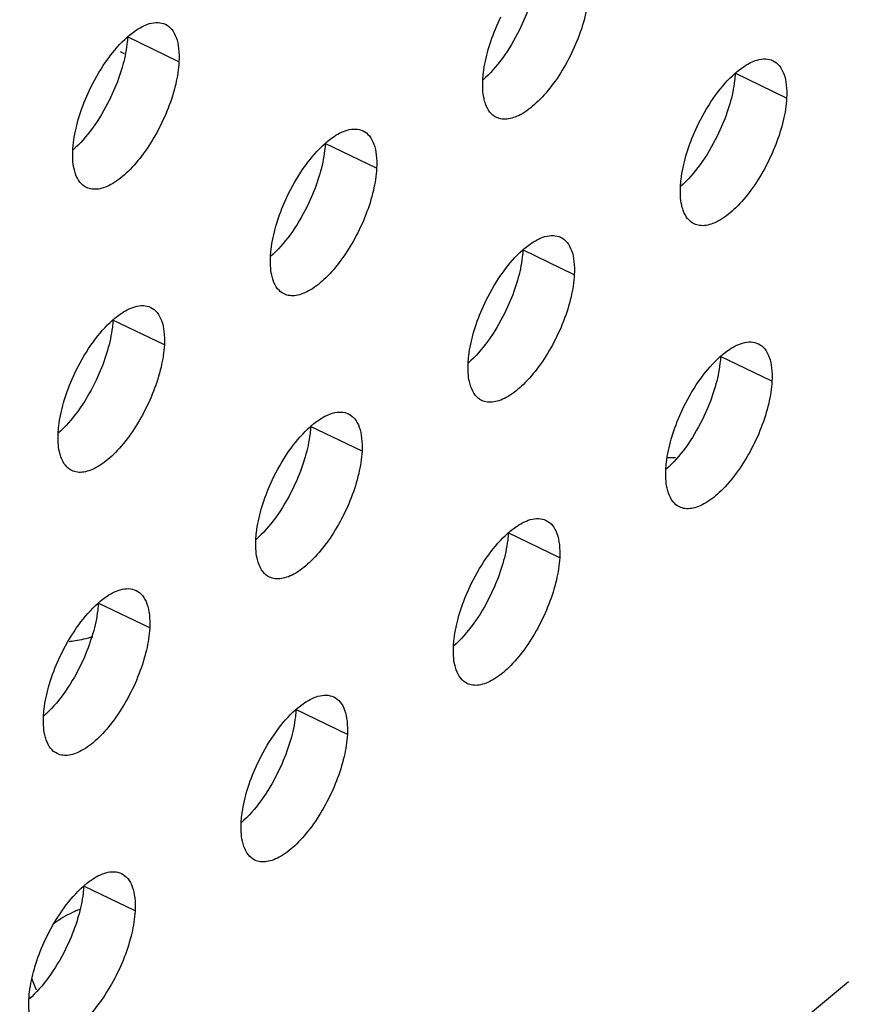
# Model space of a CAD drawing. Units: inches. Extents: x 0 to 34, y 0 to 22.
# Drawn here: x 4.7 to 4.9, y 14.8 to 15 of the extents above; entities that cross this region are included whole.
import ezdxf

# ---------------------------------------------------------------- set-up
doc = ezdxf.new("R2010")
doc.units = ezdxf.units.IN
doc.header["$LTSCALE"] = 1.87
doc.header["$MEASUREMENT"] = 0
doc.linetypes.add('DASHED', pattern=[0.2, 0.1, -0.1])
doc.layers.get('0').update_dxf_attribs({"linetype": 'CONTINUOUS'})
doc.layers.add('3_ALL_AXES', color=7, linetype='CONTINUOUS')

msp = doc.modelspace()

# ---------------------------------------------------------------- linework, layer by layer
at = {"color": 4, "linetype": 'DASHED'}
msp.add_line((7.4994665897, 16.9283486705), (4.0910874477, 14.0925650995), dxfattribs=at)
at = {"color": 3, "linetype": 'CONTINUOUS'}
msp.add_line((4.7522640783, 14.9802874391), (4.7513375063, 14.9807350578), dxfattribs=at)
at = {"layer": '3_ALL_AXES', "color": 9, "linetype": 'CONTINUOUS'}
for p, q in [((4.7642704787, 14.978565378), (4.7529348323, 14.9840415276)), ((4.8983236345, 14.9705369403), (4.8869879882, 14.9760130898)), ((4.8078782997, 14.9550666702), (4.7965426534, 14.9605428197)), ((4.8514861208, 14.9315679623), (4.8401504745, 14.9370441119)), ((4.7610407861, 14.9160976922), (4.7497051398, 14.9215738418)), ((4.8950939419, 14.9080692545), (4.8837582956, 14.913545404)), ((4.8046486072, 14.8925989844), (4.7933129609, 14.8980751339)), ((4.8482564283, 14.8691002765), (4.836920782, 14.8745764261)), ((4.7578110936, 14.8536300064), (4.7464754473, 14.859106156)), ((4.8014189147, 14.8301312986), (4.7900832684, 14.8356074481)), ((4.754581401, 14.7911623206), (4.7432457547, 14.7966384702))]:
    msp.add_line(p, q, dxfattribs=at)
at = {"layer": '3_ALL_AXES', "color": 7, "linetype": 'CONTINUOUS'}
msp.add_line((4.7317076909, 14.7763438921), (4.7327687963, 14.7737233493), dxfattribs=at)
at = {"layer": '3_ALL_AXES', "color": 3, "linetype": 'CONTINUOUS'}
for centre, radius, start, end in [((4.766686734, 14.9684391976), 0.0208183134, 129.7720868802, 131.3918932061), ((4.9007398899, 14.9604107599), 0.0208183134, 129.7720868805, 131.3918932062), ((4.8102945551, 14.9449404898), 0.0208183133, 129.7720868793, 131.3918932066), ((4.8539023762, 14.9214417819), 0.0208183133, 129.7720868793, 131.3918932066), ((4.7634570415, 14.9059715118), 0.0208183134, 129.7720868805, 131.3918932052), ((4.8975101973, 14.8979430741), 0.0208183134, 129.7720868804, 131.3918932056), ((4.8070648626, 14.882472804), 0.0208183134, 129.7720868805, 131.3918932059), ((4.8506726837, 14.8589740961), 0.0208183134, 129.7720868802, 131.3918932061), ((4.760227349, 14.843503826), 0.0208183134, 129.7720868803, 131.3918932059), ((4.8038351701, 14.8200051182), 0.0208183134, 129.772086881, 131.3918932057), ((4.7569976564, 14.7810361402), 0.0208183134, 129.7720868802, 131.3918932061)]:
    msp.add_arc(centre, radius, start, end, dxfattribs=at)
at = {"layer": '3_ALL_AXES', "color": 7, "linetype": 'CONTINUOUS'}
msp.add_arc((4.8721832645, 14.8510081688), 0.0401604074, 87.6848110167, 90.1552415672, dxfattribs=at)
at = {"layer": '3_ALL_AXES', "color": 3, "linetype": 'CONTINUOUS'}
for points, knots in [([(4.8547158134, 14.9940356481), (4.8546304193, 14.9923839837), (4.8540642194, 14.9888946861), (4.852411725, 14.9836844522), (4.8500072563, 14.9785129234), (4.8470535025, 14.9738026618), (4.8437893625, 14.9699359419), (4.8408613936, 14.9675182625), (4.8385589121, 14.9663481947), (4.8370124838, 14.9659003365), (4.8355717626, 14.9658497892), (4.8346908905, 14.9660993145), (4.8343033189, 14.9662864743)], [0, 0, 0, 0, 0.1320550846, 0.2805039942, 0.4353262893, 0.5862190042, 0.7230765879, 0.8380880726, 0.8862878673, 0.9284249965, 0.9656345854, 1, 1, 1, 1]), ([(4.7533685234, 14.984440055), (4.7537381484, 14.9847475843), (4.7550852842, 14.9857871104), (4.7566115448, 14.9866410998), (4.7577880471, 14.9869794832)], [0, 0, 0, 0, 0.2820068258, 1, 1, 1, 1]), ([(4.7577880471, 14.9869794832), (4.7583893277, 14.9871524224), (4.7595768374, 14.9873413795), (4.7607652137, 14.9870710332), (4.7612642163, 14.9868300629)], [0, 0, 0, 0, 0.5303092699, 1, 1, 1, 1]), ([(4.7612642163, 14.9868300629), (4.7618024, 14.9865701719), (4.7628252528, 14.9857137971), (4.7637983712, 14.9837990609), (4.7642938769, 14.9813437882), (4.7643206841, 14.9795364366), (4.7642704787, 14.978565378)], [0, 0, 0, 0, 0.1938538256, 0.4165103129, 0.6846063851, 1, 1, 1, 1]), ([(4.8324973674, 14.9812690805), (4.8326707257, 14.9818719733), (4.8334423728, 14.9843242588), (4.8344373745, 14.986705235), (4.8352975885, 14.9884474276)], [0, 0, 0, 0, 0.2440646992, 1, 1, 1, 1]), ([(4.7448522537, 14.9729771574), (4.7459298913, 14.9751596985), (4.748283996, 14.979121402), (4.7513045433, 14.9826325926), (4.752921546, 14.9840571927)], [0, 0, 0, 0, 0.5304036116, 1, 1, 1, 1]), ([(4.8312970566, 14.9745511591), (4.8313242111, 14.975076373), (4.8315261549, 14.9773463803), (4.8320133002, 14.9795856269), (4.8324973674, 14.9812690805)], [0, 0, 0, 0, 0.2309094701, 1, 1, 1, 1]), ([(4.7642704787, 14.978565378), (4.7641850846, 14.9769137136), (4.7636188847, 14.973424416), (4.7619663903, 14.9682141821), (4.7595619216, 14.9630426533), (4.7566081677, 14.9583323917), (4.7533440278, 14.9544656718), (4.7504160589, 14.9520479924), (4.7481135774, 14.9508779246), (4.7465671491, 14.9504300663), (4.7451264279, 14.9503795191), (4.7442455557, 14.9506290444), (4.7438579842, 14.9508162042)], [0, 0, 0, 0, 0.1320550846, 0.2805039942, 0.4353262893, 0.5862190042, 0.7230765879, 0.8380880726, 0.8862878673, 0.9284249965, 0.9656345854, 1, 1, 1, 1]), ([(4.8874216792, 14.9764116172), (4.8877913042, 14.9767191465), (4.88913844, 14.9777586727), (4.8906647006, 14.9786126621), (4.8918412029, 14.9789510454)], [0, 0, 0, 0, 0.2820068258, 1, 1, 1, 1]), ([(4.8918412029, 14.9789510454), (4.8924424835, 14.9791239846), (4.8936299932, 14.9793129417), (4.8948183695, 14.9790425954), (4.8953173721, 14.9788016251)], [0, 0, 0, 0, 0.5303092699, 1, 1, 1, 1]), ([(4.8953173721, 14.9788016251), (4.8958555558, 14.9785417341), (4.8968784086, 14.9776853594), (4.897851527, 14.9757706231), (4.8983470327, 14.9733153505), (4.89837384, 14.9715079989), (4.8983236345, 14.9705369403)], [0, 0, 0, 0, 0.1938538256, 0.4165103129, 0.6846063851, 1, 1, 1, 1]), ([(4.8789054096, 14.9649487197), (4.8799830471, 14.9671312607), (4.8823371518, 14.9710929643), (4.8853576991, 14.9746041549), (4.8869747019, 14.976028755)], [0, 0, 0, 0, 0.5304036116, 1, 1, 1, 1]), ([(4.8318793925, 14.9693164062), (4.8317515106, 14.9696837904), (4.8312910471, 14.9713892166), (4.8312261633, 14.9731799639), (4.8312970566, 14.9745511591)], [0, 0, 0, 0, 0.2207707192, 1, 1, 1, 1]), ([(4.7420520326, 14.9657988103), (4.7422253909, 14.9664017032), (4.7429970381, 14.9688539887), (4.7439920398, 14.9712349649), (4.7448522537, 14.9729771574)], [0, 0, 0, 0, 0.2440646992, 1, 1, 1, 1]), ([(4.8343033189, 14.9662864743), (4.8337519681, 14.9665527237), (4.8327054518, 14.9674394694), (4.8321118144, 14.9686486949), (4.8318793925, 14.9693164062)], [0, 0, 0, 0, 0.4640958685, 1, 1, 1, 1]), ([(4.8983236345, 14.9705369403), (4.8982382404, 14.9688852758), (4.8976720405, 14.9653959783), (4.8960195461, 14.9601857444), (4.8936150774, 14.9550142155), (4.8906613236, 14.950303954), (4.8873971836, 14.9464372341), (4.8844692147, 14.9440195547), (4.8821667332, 14.9428494869), (4.8806203049, 14.9424016286), (4.8791795837, 14.9423510814), (4.8782987116, 14.9426006066), (4.87791114, 14.9427877664)], [0, 0, 0, 0, 0.1320550846, 0.2805039942, 0.4353262893, 0.5862190042, 0.7230765879, 0.8380880726, 0.8862878673, 0.9284249965, 0.9656345854, 1, 1, 1, 1]), ([(4.7408517218, 14.959080889), (4.7408788763, 14.9596061028), (4.7410808202, 14.9618761102), (4.7415679654, 14.9641153567), (4.7420520326, 14.9657988103)], [0, 0, 0, 0, 0.2309094701, 1, 1, 1, 1]), ([(4.8761051885, 14.9577703726), (4.8762785468, 14.9583732654), (4.8770501939, 14.960825551), (4.8780451956, 14.9632065272), (4.8789054096, 14.9649487197)], [0, 0, 0, 0, 0.2440646992, 1, 1, 1, 1]), ([(4.7969763445, 14.9609413471), (4.7973459695, 14.9612488764), (4.7986931053, 14.9622884026), (4.8002193659, 14.963142392), (4.8013958682, 14.9634807753)], [0, 0, 0, 0, 0.2820068258, 1, 1, 1, 1]), ([(4.8013958682, 14.9634807753), (4.8019971488, 14.9636537145), (4.8031846585, 14.9638426716), (4.8043730348, 14.9635723253), (4.8048720374, 14.963331355)], [0, 0, 0, 0, 0.5303092699, 1, 1, 1, 1]), ([(4.8048720374, 14.963331355), (4.8054102211, 14.963071464), (4.8064330739, 14.9622150893), (4.8074061922, 14.960300353), (4.807901698, 14.9578450804), (4.8079285052, 14.9560377288), (4.8078782997, 14.9550666702)], [0, 0, 0, 0, 0.1938538256, 0.4165103129, 0.6846063851, 1, 1, 1, 1]), ([(4.7884600748, 14.9494784496), (4.7895377124, 14.9516609906), (4.7918918171, 14.9556226942), (4.7949123644, 14.9591338847), (4.7965293671, 14.9605584849)], [0, 0, 0, 0, 0.5304036116, 1, 1, 1, 1]), ([(4.7414340577, 14.9538461361), (4.7413061759, 14.9542135203), (4.7408457124, 14.9559189465), (4.7407808286, 14.9577096938), (4.7408517218, 14.959080889)], [0, 0, 0, 0, 0.2207707192, 1, 1, 1, 1]), ([(4.8749048777, 14.9510524513), (4.8749320322, 14.9515776651), (4.875133976, 14.9538476725), (4.8756211213, 14.956086919), (4.8761051885, 14.9577703726)], [0, 0, 0, 0, 0.2309094701, 1, 1, 1, 1]), ([(4.7438579842, 14.9508162042), (4.7433066334, 14.9510824536), (4.742260117, 14.9519691993), (4.7416664797, 14.9531784248), (4.7414340577, 14.9538461361)], [0, 0, 0, 0, 0.4640958685, 1, 1, 1, 1]), ([(4.8078782997, 14.9550666702), (4.8077929057, 14.9534150057), (4.8072267058, 14.9499257082), (4.8055742114, 14.9447154743), (4.8031697427, 14.9395439454), (4.8002159888, 14.9348336839), (4.7969518489, 14.930966964), (4.79402388, 14.9285492846), (4.7917213985, 14.9273792168), (4.7901749702, 14.9269313585), (4.788734249, 14.9268808113), (4.7878533768, 14.9271303365), (4.7874658053, 14.9273174963)], [0, 0, 0, 0, 0.1320550846, 0.2805039942, 0.4353262893, 0.5862190042, 0.7230765879, 0.8380880726, 0.8862878673, 0.9284249965, 0.9656345854, 1, 1, 1, 1]), ([(4.7856598537, 14.9423001025), (4.785833212, 14.9429029953), (4.7866048592, 14.9453552809), (4.7875998609, 14.947736257), (4.7884600748, 14.9494784496)], [0, 0, 0, 0, 0.2440646992, 1, 1, 1, 1]), ([(4.8754872136, 14.9458176984), (4.8753593317, 14.9461850826), (4.8748988682, 14.9478905088), (4.8748339844, 14.949681256), (4.8749048777, 14.9510524513)], [0, 0, 0, 0, 0.2207707192, 1, 1, 1, 1]), ([(4.87791114, 14.9427877664), (4.8773597892, 14.9430540159), (4.8763132728, 14.9439407616), (4.8757196355, 14.9451499871), (4.8754872136, 14.9458176984)], [0, 0, 0, 0, 0.4640958685, 1, 1, 1, 1]), ([(4.7844595429, 14.9355821812), (4.7844866974, 14.936107395), (4.7846886413, 14.9383774024), (4.7851757865, 14.9406166489), (4.7856598537, 14.9423001025)], [0, 0, 0, 0, 0.2309094701, 1, 1, 1, 1]), ([(4.8405841656, 14.9374426393), (4.8409537905, 14.9377501686), (4.8423009264, 14.9387896948), (4.843827187, 14.9396436841), (4.8450036893, 14.9399820675)], [0, 0, 0, 0, 0.2820068258, 1, 1, 1, 1]), ([(4.8450036893, 14.9399820675), (4.8456049699, 14.9401550067), (4.8467924796, 14.9403439638), (4.8479808559, 14.9400736175), (4.8484798585, 14.9398326472)], [0, 0, 0, 0, 0.5303092699, 1, 1, 1, 1]), ([(4.8484798585, 14.9398326472), (4.8490180421, 14.9395727562), (4.850040895, 14.9387163814), (4.8510140133, 14.9368016452), (4.8515095191, 14.9343463725), (4.8515363263, 14.932539021), (4.8514861208, 14.9315679623)], [0, 0, 0, 0, 0.1938538256, 0.4165103129, 0.6846063851, 1, 1, 1, 1]), ([(4.8320678959, 14.9259797417), (4.8331455335, 14.9281622828), (4.8354996382, 14.9321239864), (4.8385201855, 14.9356351769), (4.8401371882, 14.937059777)], [0, 0, 0, 0, 0.5304036116, 1, 1, 1, 1]), ([(4.7850418788, 14.9303474283), (4.784913997, 14.9307148125), (4.7844535335, 14.9324202387), (4.7843886497, 14.9342109859), (4.7844595429, 14.9355821812)], [0, 0, 0, 0, 0.2207707192, 1, 1, 1, 1]), ([(4.7874658053, 14.9273174963), (4.7869144545, 14.9275837458), (4.7858679381, 14.9284704915), (4.7852743008, 14.929679717), (4.7850418788, 14.9303474283)], [0, 0, 0, 0, 0.4640958685, 1, 1, 1, 1]), ([(4.8514861208, 14.9315679623), (4.8514007268, 14.9299162979), (4.8508345269, 14.9264270003), (4.8491820325, 14.9212167664), (4.8467775638, 14.9160452376), (4.8438238099, 14.911334976), (4.84055967, 14.9074682561), (4.8376317011, 14.9050505767), (4.8353292196, 14.9038805089), (4.8337827913, 14.9034326507), (4.8323420701, 14.9033821034), (4.8314611979, 14.9036316287), (4.8310736264, 14.9038187885)], [0, 0, 0, 0, 0.1320550846, 0.2805039942, 0.4353262893, 0.5862190042, 0.7230765879, 0.8380880726, 0.8862878673, 0.9284249965, 0.9656345854, 1, 1, 1, 1]), ([(4.8292676748, 14.9188013947), (4.8294410331, 14.9194042875), (4.8302126803, 14.921856573), (4.831207682, 14.9242375492), (4.8320678959, 14.9259797417)], [0, 0, 0, 0, 0.2440646992, 1, 1, 1, 1]), ([(4.7501388308, 14.9219723692), (4.7505084558, 14.9222798985), (4.7518555916, 14.9233194246), (4.7533818522, 14.924173414), (4.7545583545, 14.9245117974)], [0, 0, 0, 0, 0.2820068258, 1, 1, 1, 1]), ([(4.7545583545, 14.9245117974), (4.7551596351, 14.9246847365), (4.7563471448, 14.9248736937), (4.7575355212, 14.9246033473), (4.7580345237, 14.9243623771)], [0, 0, 0, 0, 0.5303092699, 1, 1, 1, 1]), ([(4.7580345237, 14.9243623771), (4.7585727074, 14.9241024861), (4.7595955602, 14.9232461113), (4.7605686786, 14.921331375), (4.7610641844, 14.9188761024), (4.7610909916, 14.9170687508), (4.7610407861, 14.9160976922)], [0, 0, 0, 0, 0.1938538256, 0.4165103129, 0.6846063851, 1, 1, 1, 1]), ([(4.7416225612, 14.9105094716), (4.7427001988, 14.9126920127), (4.7450543035, 14.9166537162), (4.7480748507, 14.9201649068), (4.7496918535, 14.9215895069)], [0, 0, 0, 0, 0.5304036116, 1, 1, 1, 1]), ([(4.828067364, 14.9120834733), (4.8280945185, 14.9126086872), (4.8282964624, 14.9148786945), (4.8287836076, 14.9171179411), (4.8292676748, 14.9188013947)], [0, 0, 0, 0, 0.2309094701, 1, 1, 1, 1]), ([(4.7610407861, 14.9160976922), (4.7609553921, 14.9144460278), (4.7603891922, 14.9109567302), (4.7587366978, 14.9057464963), (4.7563322291, 14.9005749675), (4.7533784752, 14.8958647059), (4.7501143352, 14.891997986), (4.7471863664, 14.8895803066), (4.7448838849, 14.8884102388), (4.7433374566, 14.8879623805), (4.7418967354, 14.8879118333), (4.7410158632, 14.8881613586), (4.7406282917, 14.8883485184)], [0, 0, 0, 0, 0.1320550846, 0.2805039942, 0.4353262893, 0.5862190042, 0.7230765879, 0.8380880726, 0.8862878673, 0.9284249965, 0.9656345854, 1, 1, 1, 1]), ([(4.8841919867, 14.9139439314), (4.8845616116, 14.9142514607), (4.8859087475, 14.9152909869), (4.8874350081, 14.9161449763), (4.8886115104, 14.9164833596)], [0, 0, 0, 0, 0.2820068258, 1, 1, 1, 1]), ([(4.8886115104, 14.9164833596), (4.889212791, 14.9166562988), (4.8904003007, 14.9168452559), (4.891588677, 14.9165749096), (4.8920876796, 14.9163339393)], [0, 0, 0, 0, 0.5303092699, 1, 1, 1, 1]), ([(4.8920876796, 14.9163339393), (4.8926258632, 14.9160740483), (4.893648716, 14.9152176736), (4.8946218344, 14.9133029373), (4.8951173402, 14.9108476647), (4.8951441474, 14.9090403131), (4.8950939419, 14.9080692545)], [0, 0, 0, 0, 0.1938538256, 0.4165103129, 0.6846063851, 1, 1, 1, 1]), ([(4.875675717, 14.9024810339), (4.8767533546, 14.9046635749), (4.8791074593, 14.9086252785), (4.8821280066, 14.912136469), (4.8837450093, 14.9135610692)], [0, 0, 0, 0, 0.5304036116, 1, 1, 1, 1]), ([(4.7388223401, 14.9033311245), (4.7389956984, 14.9039340173), (4.7397673456, 14.9063863029), (4.7407623473, 14.9087672791), (4.7416225612, 14.9105094716)], [0, 0, 0, 0, 0.2440646992, 1, 1, 1, 1]), ([(4.8286496999, 14.9068487204), (4.8285218181, 14.9072161046), (4.8280613546, 14.9089215308), (4.8279964707, 14.9107122781), (4.828067364, 14.9120834733)], [0, 0, 0, 0, 0.2207707192, 1, 1, 1, 1]), ([(4.8310736264, 14.9038187885), (4.8305222756, 14.9040850379), (4.8294757592, 14.9049717836), (4.8288821219, 14.9061810091), (4.8286496999, 14.9068487204)], [0, 0, 0, 0, 0.4640958685, 1, 1, 1, 1]), ([(4.8950939419, 14.9080692545), (4.8950085479, 14.90641759), (4.894442348, 14.9029282925), (4.8927898536, 14.8977180586), (4.8903853849, 14.8925465297), (4.887431631, 14.8878362682), (4.8841674911, 14.8839695483), (4.8812395222, 14.8815518689), (4.8789370407, 14.8803818011), (4.8773906124, 14.8799339428), (4.8759498912, 14.8798833956), (4.875069019, 14.8801329208), (4.8746814475, 14.8803200806)], [0, 0, 0, 0, 0.1320550846, 0.2805039942, 0.4353262893, 0.5862190042, 0.7230765879, 0.8380880726, 0.8862878673, 0.9284249965, 0.9656345854, 1, 1, 1, 1]), ([(4.7376220293, 14.8966132032), (4.7376491838, 14.897138417), (4.7378511277, 14.8994084244), (4.7383382729, 14.9016476709), (4.7388223401, 14.9033311245)], [0, 0, 0, 0, 0.2309094701, 1, 1, 1, 1]), ([(4.8728754959, 14.8953026868), (4.8730488542, 14.8959055796), (4.8738205014, 14.8983578652), (4.8748155031, 14.9007388414), (4.875675717, 14.9024810339)], [0, 0, 0, 0, 0.2440646992, 1, 1, 1, 1]), ([(4.7937466519, 14.8984736613), (4.7941162769, 14.8987811906), (4.7954634127, 14.8998207168), (4.7969896733, 14.9006747062), (4.7981661756, 14.9010130895)], [0, 0, 0, 0, 0.2820068258, 1, 1, 1, 1]), ([(4.7981661756, 14.9010130895), (4.7987674562, 14.9011860287), (4.7999549659, 14.9013749858), (4.8011433423, 14.9011046395), (4.8016423448, 14.9008636692)], [0, 0, 0, 0, 0.5303092699, 1, 1, 1, 1]), ([(4.8016423448, 14.9008636692), (4.8021805285, 14.9006037782), (4.8032033813, 14.8997474035), (4.8041764997, 14.8978326672), (4.8046720055, 14.8953773946), (4.8046988127, 14.893570043), (4.8046486072, 14.8925989844)], [0, 0, 0, 0, 0.1938538256, 0.4165103129, 0.6846063851, 1, 1, 1, 1]), ([(4.7852303823, 14.8870107638), (4.7863080199, 14.8891933048), (4.7886621246, 14.8931550084), (4.7916826718, 14.8966661989), (4.7932996746, 14.8980907991)], [0, 0, 0, 0, 0.5304036116, 1, 1, 1, 1]), ([(4.7382043652, 14.8913784503), (4.7380764834, 14.8917458345), (4.7376160198, 14.8934512607), (4.737551136, 14.895242008), (4.7376220293, 14.8966132032)], [0, 0, 0, 0, 0.2207707192, 1, 1, 1, 1]), ([(4.8716751851, 14.8885847655), (4.8717023396, 14.8891099793), (4.8719042835, 14.8913799867), (4.8723914287, 14.8936192332), (4.8728754959, 14.8953026868)], [0, 0, 0, 0, 0.2309094701, 1, 1, 1, 1]), ([(4.7406282917, 14.8883485184), (4.7400769409, 14.8886147678), (4.7390304245, 14.8895015135), (4.7384367872, 14.890710739), (4.7382043652, 14.8913784503)], [0, 0, 0, 0, 0.4640958685, 1, 1, 1, 1]), ([(4.8046486072, 14.8925989844), (4.8045632132, 14.8909473199), (4.8039970132, 14.8874580224), (4.8023445189, 14.8822477884), (4.7999400502, 14.8770762596), (4.7969862963, 14.8723659981), (4.7937221563, 14.8684992782), (4.7907941875, 14.8660815988), (4.788491706, 14.864911531), (4.7869452777, 14.8644636727), (4.7855045565, 14.8644131255), (4.7846236843, 14.8646626507), (4.7842361128, 14.8648498105)], [0, 0, 0, 0, 0.1320550846, 0.2805039942, 0.4353262893, 0.5862190042, 0.7230765879, 0.8380880726, 0.8862878673, 0.9284249965, 0.9656345854, 1, 1, 1, 1]), ([(4.872257521, 14.8833500126), (4.8721296392, 14.8837173968), (4.8716691756, 14.885422823), (4.8716042918, 14.8872135702), (4.8716751851, 14.8885847655)], [0, 0, 0, 0, 0.2207707192, 1, 1, 1, 1]), ([(4.7824301612, 14.8798324167), (4.7826035195, 14.8804353095), (4.7833751667, 14.8828875951), (4.7843701684, 14.8852685712), (4.7852303823, 14.8870107638)], [0, 0, 0, 0, 0.2440646992, 1, 1, 1, 1]), ([(4.8746814475, 14.8803200806), (4.8741300967, 14.8805863301), (4.8730835803, 14.8814730758), (4.872489943, 14.8826823013), (4.872257521, 14.8833500126)], [0, 0, 0, 0, 0.4640958685, 1, 1, 1, 1]), ([(4.7812298504, 14.8731144954), (4.7812570049, 14.8736397092), (4.7814589488, 14.8759097166), (4.781946094, 14.8781489631), (4.7824301612, 14.8798324167)], [0, 0, 0, 0, 0.2309094701, 1, 1, 1, 1]), ([(4.8417739967, 14.8775143817), (4.8423752773, 14.8776873209), (4.843562787, 14.877876278), (4.8447511634, 14.8776059317), (4.8452501659, 14.8773649614)], [0, 0, 0, 0, 0.5303092699, 1, 1, 1, 1]), ([(4.837354473, 14.8749749535), (4.837724098, 14.8752824828), (4.8390712338, 14.876322009), (4.8405974944, 14.8771759983), (4.8417739967, 14.8775143817)], [0, 0, 0, 0, 0.2820068258, 1, 1, 1, 1]), ([(4.8452501659, 14.8773649614), (4.8457883496, 14.8771050704), (4.8468112024, 14.8762486956), (4.8477843208, 14.8743339594), (4.8482798266, 14.8718786867), (4.8483066338, 14.8700713351), (4.8482564283, 14.8691002765)], [0, 0, 0, 0, 0.1938538256, 0.4165103129, 0.6846063851, 1, 1, 1, 1]), ([(4.8288382034, 14.8635120559), (4.829915841, 14.865694597), (4.8322699456, 14.8696563005), (4.8352904929, 14.8731674911), (4.8369074957, 14.8745920912)], [0, 0, 0, 0, 0.5304036116, 1, 1, 1, 1]), ([(4.7818121863, 14.8678797425), (4.7816843045, 14.8682471267), (4.7812238409, 14.8699525529), (4.7811589571, 14.8717433001), (4.7812298504, 14.8731144954)], [0, 0, 0, 0, 0.2207707192, 1, 1, 1, 1]), ([(4.8482564283, 14.8691002765), (4.8481710343, 14.8674486121), (4.8476048343, 14.8639593145), (4.84595234, 14.8587490806), (4.8435478713, 14.8535775518), (4.8405941174, 14.8488672902), (4.8373299774, 14.8450005703), (4.8344020086, 14.8425828909), (4.8320995271, 14.8414128231), (4.8305530988, 14.8409649649), (4.8291123776, 14.8409144176), (4.8282315054, 14.8411639429), (4.8278439339, 14.8413511027)], [0, 0, 0, 0, 0.1320550846, 0.2805039942, 0.4353262893, 0.5862190042, 0.7230765879, 0.8380880726, 0.8862878673, 0.9284249965, 0.9656345854, 1, 1, 1, 1]), ([(4.7842361128, 14.8648498105), (4.783684762, 14.86511606), (4.7826382456, 14.8660028057), (4.7820446083, 14.8672120312), (4.7818121863, 14.8678797425)], [0, 0, 0, 0, 0.4640958685, 1, 1, 1, 1]), ([(4.8260379823, 14.8563337088), (4.8262113406, 14.8569366017), (4.8269829878, 14.8593888872), (4.8279779895, 14.8617698634), (4.8288382034, 14.8635120559)], [0, 0, 0, 0, 0.2440646992, 1, 1, 1, 1]), ([(4.7469091383, 14.8595046834), (4.7472787633, 14.8598122127), (4.7486258991, 14.8608517388), (4.7501521597, 14.8617057282), (4.751328662, 14.8620441116)], [0, 0, 0, 0, 0.2820068258, 1, 1, 1, 1]), ([(4.751328662, 14.8620441116), (4.7519299426, 14.8622170507), (4.7531174523, 14.8624060079), (4.7543058286, 14.8621356615), (4.7548048312, 14.8618946913)], [0, 0, 0, 0, 0.5303092699, 1, 1, 1, 1]), ([(4.7548048312, 14.8618946913), (4.7553430149, 14.8616348003), (4.7563658677, 14.8607784255), (4.7573389861, 14.8588636892), (4.7578344918, 14.8564084166), (4.7578612991, 14.854601065), (4.7578110936, 14.8536300064)], [0, 0, 0, 0, 0.1938538256, 0.4165103129, 0.6846063851, 1, 1, 1, 1]), ([(4.7383928687, 14.8480417858), (4.7394705063, 14.8502243269), (4.7418246109, 14.8541860304), (4.7448451582, 14.857697221), (4.746462161, 14.8591218211)], [0, 0, 0, 0, 0.5304036116, 1, 1, 1, 1]), ([(4.8248376715, 14.8496157875), (4.824864826, 14.8501410013), (4.8250667699, 14.8524110087), (4.8255539151, 14.8546502553), (4.8260379823, 14.8563337088)], [0, 0, 0, 0, 0.2309094701, 1, 1, 1, 1]), ([(4.7578110936, 14.8536300064), (4.7577256995, 14.851978342), (4.7571594996, 14.8484890444), (4.7555070052, 14.8432788105), (4.7531025365, 14.8381072816), (4.7501487827, 14.8333970201), (4.7468846427, 14.8295303002), (4.7439566738, 14.8271126208), (4.7416541923, 14.825942553), (4.740107764, 14.8254946947), (4.7386670428, 14.8254441475), (4.7377861707, 14.8256936728), (4.7373985991, 14.8258808326)], [0, 0, 0, 0, 0.1320550846, 0.2805039942, 0.4353262893, 0.5862190042, 0.7230765879, 0.8380880726, 0.8862878673, 0.9284249965, 0.9656345854, 1, 1, 1, 1]), ([(4.8254200074, 14.8443810346), (4.8252921256, 14.8447484188), (4.824831662, 14.846453845), (4.8247667782, 14.8482445923), (4.8248376715, 14.8496157875)], [0, 0, 0, 0, 0.2207707192, 1, 1, 1, 1]), ([(4.7355926476, 14.8408634387), (4.7357660059, 14.8414663315), (4.736537653, 14.8439186171), (4.7375326548, 14.8462995933), (4.7383928687, 14.8480417858)], [0, 0, 0, 0, 0.2440646992, 1, 1, 1, 1]), ([(4.8278439339, 14.8413511027), (4.8272925831, 14.8416173521), (4.8262460667, 14.8425040978), (4.8256524294, 14.8437133233), (4.8254200074, 14.8443810346)], [0, 0, 0, 0, 0.4640958685, 1, 1, 1, 1]), ([(4.7343923368, 14.8341455174), (4.7344194913, 14.8346707312), (4.7346214351, 14.8369407386), (4.7351085804, 14.8391799851), (4.7355926476, 14.8408634387)], [0, 0, 0, 0, 0.2309094701, 1, 1, 1, 1]), ([(4.7949364831, 14.8385454037), (4.7955377637, 14.8387183429), (4.7967252734, 14.8389073), (4.7979136497, 14.8386369537), (4.7984126523, 14.8383959834)], [0, 0, 0, 0, 0.5303092699, 1, 1, 1, 1]), ([(4.7905169594, 14.8360059755), (4.7908865844, 14.8363135048), (4.7922337202, 14.837353031), (4.7937599808, 14.8382070204), (4.7949364831, 14.8385454037)], [0, 0, 0, 0, 0.2820068258, 1, 1, 1, 1]), ([(4.7984126523, 14.8383959834), (4.798950836, 14.8381360924), (4.7999736888, 14.8372797177), (4.8009468072, 14.8353649814), (4.8014423129, 14.8329097088), (4.8014691202, 14.8311023572), (4.8014189147, 14.8301312986)], [0, 0, 0, 0, 0.1938538256, 0.4165103129, 0.6846063851, 1, 1, 1, 1]), ([(4.7820006898, 14.824543078), (4.7830783274, 14.826725619), (4.785432432, 14.8306873226), (4.7884529793, 14.8341985131), (4.7900699821, 14.8356231133)], [0, 0, 0, 0, 0.5304036116, 1, 1, 1, 1]), ([(4.7349746727, 14.8289107645), (4.7348467908, 14.8292781487), (4.7343863273, 14.8309835749), (4.7343214435, 14.8327743222), (4.7343923368, 14.8341455174)], [0, 0, 0, 0, 0.2207707192, 1, 1, 1, 1]), ([(4.8014189147, 14.8301312986), (4.8013335206, 14.8284796341), (4.8007673207, 14.8249903366), (4.7991148263, 14.8197801026), (4.7967103576, 14.8146085738), (4.7937566038, 14.8098983123), (4.7904924638, 14.8060315923), (4.7875644949, 14.803613913), (4.7852620134, 14.8024438452), (4.7837155851, 14.8019959869), (4.7822748639, 14.8019454397), (4.7813939918, 14.8021949649), (4.7810064202, 14.8023821247)], [0, 0, 0, 0, 0.1320550846, 0.2805039942, 0.4353262893, 0.5862190042, 0.7230765879, 0.8380880726, 0.8862878673, 0.9284249965, 0.9656345854, 1, 1, 1, 1]), ([(4.7373985991, 14.8258808326), (4.7368472483, 14.826147082), (4.735800732, 14.8270338277), (4.7352070946, 14.8282430532), (4.7349746727, 14.8289107645)], [0, 0, 0, 0, 0.4640958685, 1, 1, 1, 1]), ([(4.7792004687, 14.8173647309), (4.779373827, 14.8179676237), (4.7801454741, 14.8204199093), (4.7811404758, 14.8228008854), (4.7820006898, 14.824543078)], [0, 0, 0, 0, 0.2440646992, 1, 1, 1, 1]), ([(4.7780001579, 14.8106468096), (4.7780273124, 14.8111720234), (4.7782292562, 14.8134420308), (4.7787164015, 14.8156812773), (4.7792004687, 14.8173647309)], [0, 0, 0, 0, 0.2309094701, 1, 1, 1, 1]), ([(4.7785824938, 14.8054120567), (4.7784546119, 14.8057794409), (4.7779941484, 14.8074848671), (4.7779292646, 14.8092756143), (4.7780001579, 14.8106468096)], [0, 0, 0, 0, 0.2207707192, 1, 1, 1, 1]), ([(4.7810064202, 14.8023821247), (4.7804550694, 14.8026483742), (4.7794085531, 14.8035351199), (4.7788149157, 14.8047443453), (4.7785824938, 14.8054120567)], [0, 0, 0, 0, 0.4640958685, 1, 1, 1, 1]), ([(4.7436794458, 14.7970369976), (4.7440490708, 14.7973445269), (4.7453962066, 14.798384053), (4.7469224672, 14.7992380424), (4.7480989695, 14.7995764258)], [0, 0, 0, 0, 0.2820068258, 1, 1, 1, 1]), ([(4.7480989695, 14.7995764258), (4.7487002501, 14.7997493649), (4.7498877598, 14.799938322), (4.7510761361, 14.7996679757), (4.7515751387, 14.7994270055)], [0, 0, 0, 0, 0.5303092699, 1, 1, 1, 1]), ([(4.7515751387, 14.7994270055), (4.7521133224, 14.7991671145), (4.7531361752, 14.7983107397), (4.7541092936, 14.7963960034), (4.7546047993, 14.7939407308), (4.7546316065, 14.7921333792), (4.754581401, 14.7911623206)], [0, 0, 0, 0, 0.1938538256, 0.4165103129, 0.6846063851, 1, 1, 1, 1]), ([(4.7351631761, 14.7855741), (4.7362408137, 14.7877566411), (4.7385949184, 14.7917183446), (4.7416154657, 14.7952295352), (4.7432324684, 14.7966541353)], [0, 0, 0, 0, 0.5304036116, 1, 1, 1, 1]), ([(4.754581401, 14.7911623206), (4.754496007, 14.7895106562), (4.7539298071, 14.7860213586), (4.7522773127, 14.7808111247), (4.749872844, 14.7756395958), (4.7469190901, 14.7709293343), (4.7436549502, 14.7670626144), (4.7407269813, 14.764644935), (4.7384244998, 14.7634748672), (4.7368780715, 14.7630270089), (4.7354373503, 14.7629764617), (4.7345564781, 14.763225987), (4.7341689066, 14.7634131468)], [0, 0, 0, 0, 0.1320550846, 0.2805039942, 0.4353262893, 0.5862190042, 0.7230765879, 0.8380880726, 0.8862878673, 0.9284249965, 0.9656345854, 1, 1, 1, 1]), ([(4.732362955, 14.7783957529), (4.7325363133, 14.7789986457), (4.7333079605, 14.7814509313), (4.7343029622, 14.7838319075), (4.7351631761, 14.7855741)], [0, 0, 0, 0, 0.2440646992, 1, 1, 1, 1]), ([(4.7311626442, 14.7716778316), (4.7311897987, 14.7722030454), (4.7313917426, 14.7744730528), (4.7318788878, 14.7767122993), (4.732362955, 14.7783957529)], [0, 0, 0, 0, 0.2309094701, 1, 1, 1, 1]), ([(4.7317449801, 14.7664430787), (4.7316170983, 14.7668104629), (4.7311566348, 14.7685158891), (4.731091751, 14.7703066363), (4.7311626442, 14.7716778316)], [0, 0, 0, 0, 0.2207707192, 1, 1, 1, 1])]:
    msp.add_open_spline(points, degree=3, knots=knots, dxfattribs=at)
at = {"layer": '3_ALL_AXES', "color": 7, "linetype": 'CONTINUOUS'}
for points, knots in [([(4.8421798562, 14.9927938764), (4.842006498, 14.9921909836), (4.8412348508, 14.989738698), (4.8402398491, 14.9873577218), (4.8393796352, 14.9856155293)], [0, 0, 0, 0, 0.2440646992, 1, 1, 1, 1]), ([(4.8393796352, 14.9856155293), (4.8383019976, 14.9834329882), (4.8359478929, 14.9794712847), (4.8329273456, 14.9759600941), (4.8313103428, 14.974535494)], [0, 0, 0, 0, 0.5304036116, 1, 1, 1, 1]), ([(4.7529348323, 14.9840415276), (4.7529076778, 14.9835163138), (4.752705734, 14.9812463064), (4.7522185887, 14.9790070599), (4.7517345215, 14.9773236063)], [0, 0, 0, 0, 0.2309094701, 1, 1, 1, 1]), ([(4.7517345215, 14.9773236063), (4.7515611632, 14.9767207134), (4.7507895161, 14.9742684279), (4.7497945143, 14.9718874517), (4.7489343004, 14.9701452592)], [0, 0, 0, 0, 0.2440646992, 1, 1, 1, 1]), ([(4.8869879882, 14.9760130898), (4.8869608337, 14.975487876), (4.8867588898, 14.9732178686), (4.8862717446, 14.9709786221), (4.8857876773, 14.9692951685)], [0, 0, 0, 0, 0.2309094701, 1, 1, 1, 1]), ([(4.7489343004, 14.9701452592), (4.7478566628, 14.9679627181), (4.7455025582, 14.9640010146), (4.7424820109, 14.960489824), (4.7408650081, 14.9590652239)], [0, 0, 0, 0, 0.5304036116, 1, 1, 1, 1]), ([(4.8857876773, 14.9692951685), (4.8856143191, 14.9686922757), (4.8848426719, 14.9662399901), (4.8838476702, 14.963859014), (4.8829874563, 14.9621168214)], [0, 0, 0, 0, 0.2440646992, 1, 1, 1, 1]), ([(4.7965426534, 14.9605428197), (4.7965154989, 14.9600176059), (4.7963135551, 14.9577475985), (4.7958264098, 14.955508352), (4.7953423426, 14.9538248984)], [0, 0, 0, 0, 0.2309094701, 1, 1, 1, 1]), ([(4.8829874563, 14.9621168214), (4.8819098187, 14.9599342804), (4.879555714, 14.9559725768), (4.8765351667, 14.9524613863), (4.8749181639, 14.9510367862)], [0, 0, 0, 0, 0.5304036116, 1, 1, 1, 1]), ([(4.7953423426, 14.9538248984), (4.7951689843, 14.9532220056), (4.7943973372, 14.95076972), (4.7934023354, 14.9483887439), (4.7925421215, 14.9466465513)], [0, 0, 0, 0, 0.2440646992, 1, 1, 1, 1]), ([(4.7925421215, 14.9466465513), (4.7914644839, 14.9444640103), (4.7891103793, 14.9405023067), (4.786089832, 14.9369911162), (4.7844728292, 14.935566516)], [0, 0, 0, 0, 0.5304036116, 1, 1, 1, 1]), ([(4.8401504745, 14.9370441119), (4.84012332, 14.9365188981), (4.8399213762, 14.9342488907), (4.8394342309, 14.9320096442), (4.8389501637, 14.9303261906)], [0, 0, 0, 0, 0.2309094701, 1, 1, 1, 1]), ([(4.8389501637, 14.9303261906), (4.8387768054, 14.9297232978), (4.8380051582, 14.9272710122), (4.8370101565, 14.924890036), (4.8361499426, 14.9231478435)], [0, 0, 0, 0, 0.2440646992, 1, 1, 1, 1]), ([(4.7497051398, 14.9215738418), (4.7496779853, 14.921048628), (4.7494760414, 14.9187786206), (4.7489888962, 14.9165393741), (4.748504829, 14.9148559205)], [0, 0, 0, 0, 0.2309094701, 1, 1, 1, 1]), ([(4.8361499426, 14.9231478435), (4.835072305, 14.9209653024), (4.8327182004, 14.9170035989), (4.8296976531, 14.9134924083), (4.8280806503, 14.9120678082)], [0, 0, 0, 0, 0.5304036116, 1, 1, 1, 1]), ([(4.748504829, 14.9148559205), (4.7483314707, 14.9142530276), (4.7475598235, 14.9118007421), (4.7465648218, 14.9094197659), (4.7457046079, 14.9076775734)], [0, 0, 0, 0, 0.2440646992, 1, 1, 1, 1]), ([(4.8837582956, 14.913545404), (4.8837311411, 14.9130201902), (4.8835291973, 14.9107501828), (4.883042052, 14.9085109363), (4.8825579848, 14.9068274827)], [0, 0, 0, 0, 0.2309094701, 1, 1, 1, 1]), ([(4.7457046079, 14.9076775734), (4.7446269703, 14.9054950323), (4.7422728656, 14.9015333288), (4.7392523184, 14.8980221382), (4.7376353156, 14.8965975381)], [0, 0, 0, 0, 0.5304036116, 1, 1, 1, 1]), ([(4.8825579848, 14.9068274827), (4.8823846265, 14.9062245899), (4.8816129793, 14.9037723043), (4.8806179776, 14.9013913282), (4.8797577637, 14.8996491356)], [0, 0, 0, 0, 0.2440646992, 1, 1, 1, 1]), ([(4.8797577637, 14.8996491356), (4.8786801261, 14.8974665946), (4.8763260215, 14.893504891), (4.8733054742, 14.8899937005), (4.8716884714, 14.8885691003)], [0, 0, 0, 0, 0.5304036116, 1, 1, 1, 1]), ([(4.7933129609, 14.8980751339), (4.7932858064, 14.8975499201), (4.7930838625, 14.8952799127), (4.7925967173, 14.8930406662), (4.7921126501, 14.8913572126)], [0, 0, 0, 0, 0.2309094701, 1, 1, 1, 1]), ([(4.7921126501, 14.8913572126), (4.7919392918, 14.8907543198), (4.7911676446, 14.8883020342), (4.7901726429, 14.8859210581), (4.789312429, 14.8841788655)], [0, 0, 0, 0, 0.2440646992, 1, 1, 1, 1]), ([(4.789312429, 14.8841788655), (4.7882347914, 14.8819963245), (4.7858806867, 14.8780346209), (4.7828601395, 14.8745234304), (4.7812431367, 14.8730988302)], [0, 0, 0, 0, 0.5304036116, 1, 1, 1, 1]), ([(4.836920782, 14.8745764261), (4.8368936275, 14.8740512123), (4.8366916836, 14.8717812049), (4.8362045384, 14.8695419584), (4.8357204712, 14.8678585048)], [0, 0, 0, 0, 0.2309094701, 1, 1, 1, 1]), ([(4.8357204712, 14.8678585048), (4.8355471129, 14.867255612), (4.8347754657, 14.8648033264), (4.833780464, 14.8624223502), (4.8329202501, 14.8606801577)], [0, 0, 0, 0, 0.2440646992, 1, 1, 1, 1]), ([(4.8329202501, 14.8606801577), (4.8318426125, 14.8584976166), (4.8294885078, 14.8545359131), (4.8264679606, 14.8510247225), (4.8248509578, 14.8496001224)], [0, 0, 0, 0, 0.5304036116, 1, 1, 1, 1]), ([(4.7464754473, 14.859106156), (4.7464482928, 14.8585809422), (4.7462463489, 14.8563109348), (4.7457592037, 14.8540716882), (4.7452751365, 14.8523882347)], [0, 0, 0, 0, 0.2309094701, 1, 1, 1, 1]), ([(4.7400229573, 14.8506366796), (4.7404717637, 14.8506929904), (4.7422288941, 14.8509462489), (4.7439680135, 14.8513287602), (4.7452400491, 14.851692034)], [0, 0, 0, 0, 0.2547999572, 1, 1, 1, 1]), ([(4.7452751365, 14.8523882347), (4.7451017782, 14.8517853418), (4.744330131, 14.8493330563), (4.7433351293, 14.8469520801), (4.7424749154, 14.8452098876)], [0, 0, 0, 0, 0.2440646992, 1, 1, 1, 1]), ([(4.7424749154, 14.8452098876), (4.7413972778, 14.8430273465), (4.7390431731, 14.839065643), (4.7360226258, 14.8355544524), (4.7344056231, 14.8341298523)], [0, 0, 0, 0, 0.5304036116, 1, 1, 1, 1]), ([(4.7900832684, 14.8356074481), (4.7900561139, 14.8350822343), (4.78985417, 14.8328122269), (4.7893670248, 14.8305729804), (4.7888829575, 14.8288895268)], [0, 0, 0, 0, 0.2309094701, 1, 1, 1, 1]), ([(4.7888829575, 14.8288895268), (4.7887095993, 14.828286634), (4.7879379521, 14.8258343484), (4.7869429504, 14.8234533723), (4.7860827365, 14.8217111797)], [0, 0, 0, 0, 0.2440646992, 1, 1, 1, 1]), ([(4.7860827365, 14.8217111797), (4.7850050989, 14.8195286387), (4.7826509942, 14.8155669351), (4.7796304469, 14.8120557446), (4.7780134441, 14.8106311444)], [0, 0, 0, 0, 0.5304036116, 1, 1, 1, 1]), ([(4.7432457547, 14.7966384702), (4.7432186002, 14.7961132563), (4.7430166564, 14.793843249), (4.7425295111, 14.7916040024), (4.7420454439, 14.7899205489)], [0, 0, 0, 0, 0.2309094701, 1, 1, 1, 1]), ([(4.7423228147, 14.7914796554), (4.7417992305, 14.79127416), (4.7398333441, 14.7904326442), (4.7379656277, 14.7893457141), (4.7367115712, 14.788390703)], [0, 0, 0, 0, 0.2629871608, 1, 1, 1, 1]), ([(4.7420454439, 14.7899205489), (4.7418720856, 14.789317656), (4.7411004385, 14.7868653705), (4.7401054367, 14.7844843943), (4.7392452228, 14.7827422018)], [0, 0, 0, 0, 0.2440646992, 1, 1, 1, 1]), ([(4.7392452228, 14.7827422018), (4.7381675852, 14.7805596607), (4.7358134806, 14.7765979571), (4.7327929333, 14.7730867666), (4.7311759305, 14.7716621665)], [0, 0, 0, 0, 0.5304036116, 1, 1, 1, 1])]:
    msp.add_open_spline(points, degree=3, knots=knots, dxfattribs=at)

doc.saveas('drawing.dxf')
